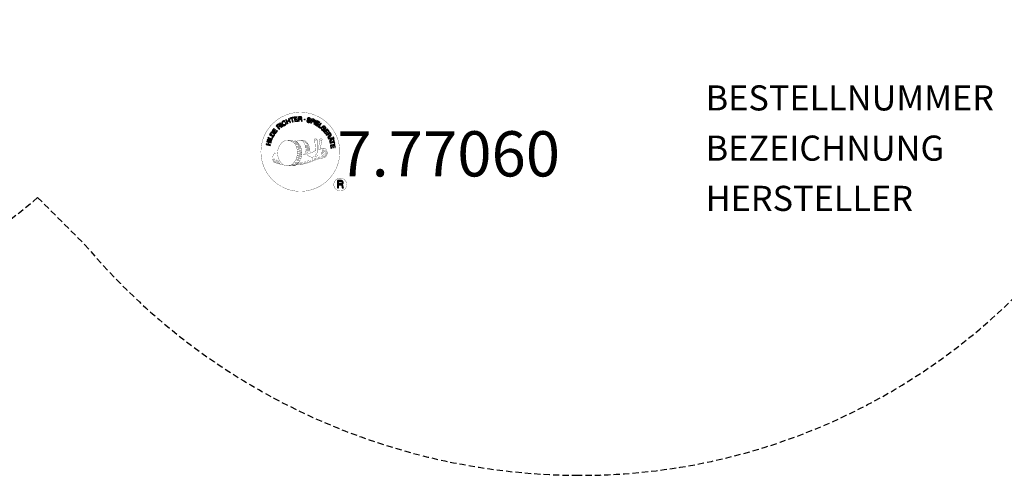
# Model space of a CAD drawing. Extents: x -579 to 591, y -262 to 476.
# Drawn here: x -219 to 173, y -262 to -80 of the extents above; entities that cross this region are included whole.
import ezdxf
from ezdxf.enums import TextEntityAlignment as Align

# ---------------------------------------------------------------- set-up
doc = ezdxf.new("R2010")
doc.units = 0
doc.header["$LTSCALE"] = 5
doc.header["$MEASUREMENT"] = 0
doc.linetypes.add('GESTRICHELT', pattern=[0.75, 0.5, -0.25])
for name, color, linetype in [('Richter-Copyright', 7, 'CONTINUOUS'), ('Richter-EN-Fallraum', 3, 'GESTRICHELT'), ('Richter-Oberirdisch', 7, 'CONTINUOUS')]:
    doc.layers.add(name, color=color, linetype=linetype)
doc.styles.add('RICHTER', font='ISOCP')

msp = doc.modelspace()

# ---------------------------------------------------------------- linework, layer by layer
at = {"layer": 'Richter-Copyright', "linetype": 'Continuous'}
for p, q in [((-94.15, -127.2), (-94.38, -127.3)), ((-94.38, -127.3), (-94.29, -127.5)), ((-94.29, -127.5), (-94.06, -127.4)), ((-94.06, -127.4), (-94.15, -127.2))]:
    msp.add_line(p, q, dxfattribs=at)
at = {"layer": 'Richter-Copyright', "const_width": 0.1}
for points in [[(-91.71, -131.64, -1.051134), (-123.03, -133, -1), (-91.68, -133)], [(-109.5, -138.63, 0.565215), (-109.75, -128.35, 0.575992)], [(-107.32, -128.43, 0.223127), (-108.8, -129, 0.521564)], [(-105.62, -134.07, 0.221412), (-105.85, -129.55, 0.288176), (-107.32, -128.43), (-107.32, -128.43)], [(-103.78, -132.77, 0.325336), (-105.86, -128.46)], [(-101.62, -128.05, 0.37327), (-101.34, -128.37, 0.310164), (-100.8, -128.24, 0.390803), (-100.92, -127.88, 0.324088), (-101.56, -127.92, 0.357947), (-101.58, -128.21, 0.2173)], [(-99.51, -127.93, 0.464139), (-99.46, -128.31, 0.328917), (-98.77, -128.3, 0.37687), (-98.81, -127.93, 0.316448), (-99.5, -127.92, 0.382842), (-99.53, -128.24, -0.988444)], [(-103.21, -133.28, 0.613752), (-104.84, -133.76, 0.486086), (-101.42, -134.75, 0.480744)], [(-104.45, -133.71, 0.172874), (-101.43, -132.5)], [(-100.2, -132.11, 0.424556), (-99.56, -132.22, 0.424556)], [(-99.26, -135.55, 0.144535), (-97.51, -135.25, 0.302665), (-96.76, -132.91, 0.18889), (-97.58, -131.67, 0.444062), (-98.09, -131.79, 0.30546), (-98.55, -134.84, 0.536987), (-97.1, -134.08, 0.003225), (-97.03, -133.37, 0.322125), (-97.56, -132.48, 0.46939), (-98.34, -132.87, 0.156384), (-98.23, -134.29, 0.493814), (-97.35, -133.87, 0.375931), (-97.64, -132.89, 0.423525), (-98.02, -133.12, 0.182342), (-97.98, -133.54, 0.836557), (-97.77, -133.48, 0.836557)], [(-99.26, -131.77, 0.076417), (-97.91, -131.65, 0.076417)], [(-117.48, -133.47, 0.361412), (-117.88, -137.2, 0.406974)], [(-117.87, -135.74, 0.063052), (-117.74, -137.18, 0.130428)], [(-117.48, -133.47, 0.194447), (-116.44, -133.63)], [(-117.47, -135.73, 0.132692), (-117.12, -137.5, 0.162888)], [(-116.97, -136.24, 0.17399), (-116.5, -137.59, 0.238921)], [(-116.41, -136.4, 0.247284), (-115.9, -137.82, 0.177357)], [(-115.89, -136.62, 0.248492), (-115.46, -137.96, 0.214747)], [(-99.38, -135.7, 0.025162), (-102.22, -136.63, -0.094604), (-108.84, -138.29)], [(-106.76, -134.17, 0.13149), (-105.09, -133.87, 0.13149)], [(-106.41, -137.1, 0.314259), (-105.97, -137.87)], [(-105.77, -136.98, 0.609407), (-105.09, -137.68, 0.502258)], [(-105.3, -136.8, 0.327037), (-104.74, -137.56)], [(-104.61, -136.61, 0.217264), (-104.2, -137.37)], [(-104.03, -136.34, 0.217549), (-103.58, -137.11)], [(-103.38, -136.07, 0.30878), (-103.04, -136.87)], [(-102.68, -135.59, 0.120881), (-102.39, -136.56)], [(-101.88, -135.63, 0.408504), (-101.48, -136.35)], [(-101.51, -135.5, 0.137855), (-101.1, -136.2)], [(-100.67, -134.52, 1), (-101.38, -134.52, 1), (-100.67, -134.52, 2.835478)], [(-101.23, -133.35, 0.486402), (-100.61, -133.46, 0.486402)], [(-100.85, -135.29, 0.236908), (-100.26, -136.06)], [(-100.18, -135.07, 0.184196), (-99.85, -135.82)], [(-99.54, -134.96, 0.379728), (-99.38, -135.58)], [(-99.07, -134.84, 0.480818), (-98.48, -135.46, 0.480818)], [(-117.85, -137.2, 0.051509), (-114.27, -138.14, 0.051509)], [(-107.93, -137.67, 0.318031), (-107.64, -138.14)], [(-107.56, -137.34, 0.139424), (-107.34, -138.07)], [(-107.19, -137.3, 0.139424), (-106.97, -138.02)], [(-106.91, -137.23, 0.215643), (-106.58, -137.95)], [(-88.9, -146.09, 1), (-94.03, -146.09, 1), (-88.9, -146.09, -0.80042)]]:
    msp.add_lwpolyline(points, format="xyb", dxfattribs=at)
at = {"layer": 'Richter-Copyright', "linetype": 'Continuous'}
for points in [[(-113.41, -120.98), (-113.46, -120.94), (-113.51, -120.89), (-113.56, -120.85), (-113.61, -120.82), (-113.67, -120.8), (-113.72, -120.78), (-113.78, -120.76), (-113.84, -120.76), (-113.9, -120.76), (-113.96, -120.76), (-114.02, -120.77), (-114.08, -120.78), (-114.14, -120.8), (-114.2, -120.83), (-114.26, -120.85), (-114.32, -120.89), (-114.46, -121), (-114.58, -121.14), (-114.65, -121.28), (-114.69, -121.44), (-114.7, -121.6), (-114.67, -121.77), (-114.61, -121.94), (-114.53, -122.1), (-114.47, -122.18), (-114.42, -122.25), (-114.36, -122.31), (-114.3, -122.37), (-114.23, -122.42), (-114.16, -122.47), (-114.09, -122.51), (-114.02, -122.54), (-113.94, -122.56), (-113.86, -122.57), (-113.79, -122.58), (-113.7, -122.57), (-113.62, -122.56), (-113.54, -122.53), (-113.45, -122.49), (-113.37, -122.44), (-113.24, -122.35), (-113.14, -122.25), (-113.07, -122.13), (-113.02, -122.01), (-113.01, -121.88), (-113.01, -121.74), (-113.05, -121.6), (-113.11, -121.45), (-113.3, -121.57), (-113.26, -121.67), (-113.23, -121.77), (-113.22, -121.86), (-113.23, -121.95), (-113.26, -122.04), (-113.3, -122.12), (-113.37, -122.2), (-113.46, -122.26), (-113.52, -122.3), (-113.59, -122.33), (-113.65, -122.35), (-113.71, -122.35), (-113.78, -122.36), (-113.84, -122.35), (-113.9, -122.34), (-113.95, -122.32), (-114.01, -122.3), (-114.06, -122.27), (-114.12, -122.23), (-114.17, -122.18), (-114.22, -122.14), (-114.26, -122.08), (-114.3, -122.02), (-114.34, -121.96), (-114.41, -121.85), (-114.46, -121.73), (-114.48, -121.6), (-114.48, -121.48), (-114.46, -121.36), (-114.41, -121.24), (-114.33, -121.14), (-114.22, -121.05), (-114.14, -121.01), (-114.06, -120.98), (-113.98, -120.97), (-113.9, -120.97), (-113.82, -120.98), (-113.75, -121.01), (-113.68, -121.05), (-113.61, -121.11), (-113.41, -120.98)], [(-112.51, -121.91), (-112.3, -121.83), (-112.6, -121.09), (-111.76, -120.73), (-111.45, -121.47), (-111.24, -121.38), (-111.92, -119.78), (-112.13, -119.87), (-111.84, -120.56), (-112.68, -120.91), (-112.97, -120.23), (-113.19, -120.32), (-112.51, -121.91)], [(-110.45, -121.18), (-110.23, -121.11), (-110.68, -119.64), (-110.13, -119.47), (-110.18, -119.28), (-111.51, -119.69), (-111.45, -119.87), (-110.9, -119.7), (-110.45, -121.18)], [(-109.53, -121.02), (-108.34, -120.83), (-108.37, -120.64), (-109.33, -120.8), (-109.42, -120.2), (-108.54, -120.06), (-108.57, -119.87), (-109.46, -120.01), (-109.54, -119.47), (-108.58, -119.31), (-108.61, -119.12), (-109.8, -119.31), (-109.53, -121.02)], [(-108.03, -120.89), (-107.8, -120.87), (-107.85, -120.13), (-107.29, -120.09), (-107.21, -120.09), (-107.15, -120.11), (-107.1, -120.13), (-107.07, -120.17), (-107.04, -120.22), (-107.01, -120.26), (-107, -120.32), (-106.98, -120.39), (-106.96, -120.51), (-106.94, -120.63), (-106.93, -120.73), (-106.89, -120.81), (-106.63, -120.79), (-106.66, -120.74), (-106.69, -120.69), (-106.71, -120.63), (-106.73, -120.57), (-106.74, -120.51), (-106.75, -120.44), (-106.76, -120.38), (-106.77, -120.32), (-106.78, -120.25), (-106.79, -120.2), (-106.81, -120.14), (-106.84, -120.09), (-106.88, -120.05), (-106.92, -120.02), (-106.98, -120), (-107.05, -119.98), (-107.05, -119.98), (-106.98, -119.94), (-106.92, -119.9), (-106.87, -119.85), (-106.83, -119.8), (-106.8, -119.73), (-106.79, -119.66), (-106.77, -119.59), (-106.78, -119.51), (-106.8, -119.41), (-106.83, -119.33), (-106.88, -119.26), (-106.94, -119.19), (-107.02, -119.15), (-107.12, -119.12), (-107.22, -119.1), (-107.34, -119.1), (-108.15, -119.16), (-108.03, -120.89)], [(-107.86, -119.93), (-107.91, -119.34), (-107.33, -119.29), (-107.26, -119.29), (-107.2, -119.31), (-107.14, -119.33), (-107.1, -119.36), (-107.06, -119.4), (-107.03, -119.45), (-107.02, -119.51), (-107.01, -119.57), (-107.01, -119.65), (-107.03, -119.73), (-107.06, -119.78), (-107.11, -119.83), (-107.17, -119.86), (-107.24, -119.88), (-107.31, -119.9), (-107.39, -119.9), (-107.86, -119.93)], [(-103.35, -120.23), (-103.33, -120.09), (-103.34, -119.97), (-103.37, -119.87), (-103.43, -119.77), (-103.51, -119.69), (-103.6, -119.63), (-103.71, -119.58), (-103.83, -119.54), (-103.95, -119.52), (-104.07, -119.51), (-104.18, -119.52), (-104.28, -119.55), (-104.38, -119.6), (-104.46, -119.67), (-104.52, -119.76), (-104.56, -119.88), (-104.58, -119.99), (-104.57, -120.08), (-104.53, -120.17), (-104.47, -120.24), (-104.41, -120.3), (-104.32, -120.36), (-104.23, -120.41), (-104.14, -120.46), (-104.05, -120.51), (-103.95, -120.55), (-103.87, -120.6), (-103.8, -120.65), (-103.74, -120.71), (-103.7, -120.77), (-103.68, -120.84), (-103.68, -120.92), (-103.71, -121.01), (-103.76, -121.06), (-103.81, -121.11), (-103.88, -121.13), (-103.95, -121.15), (-104.03, -121.15), (-104.11, -121.14), (-104.18, -121.12), (-104.27, -121.09), (-104.36, -121.05), (-104.44, -121), (-104.5, -120.94), (-104.55, -120.87), (-104.58, -120.79), (-104.59, -120.7), (-104.57, -120.59), (-104.78, -120.54), (-104.81, -120.69), (-104.79, -120.82), (-104.76, -120.94), (-104.69, -121.05), (-104.61, -121.14), (-104.5, -121.21), (-104.37, -121.27), (-104.24, -121.31), (-104.18, -121.32), (-104.12, -121.33), (-104.06, -121.34), (-104, -121.34), (-103.94, -121.34), (-103.88, -121.33), (-103.82, -121.32), (-103.77, -121.31), (-103.71, -121.28), (-103.66, -121.26), (-103.62, -121.23), (-103.57, -121.19), (-103.54, -121.15), (-103.5, -121.09), (-103.48, -121.03), (-103.46, -120.97), (-103.44, -120.86), (-103.45, -120.75), (-103.49, -120.67), (-103.54, -120.59), (-103.61, -120.52), (-103.69, -120.46), (-103.78, -120.4), (-103.87, -120.35), (-103.97, -120.31), (-104.06, -120.26), (-104.15, -120.22), (-104.22, -120.17), (-104.28, -120.11), (-104.32, -120.05), (-104.34, -119.99), (-104.34, -119.92), (-104.31, -119.84), (-104.27, -119.79), (-104.22, -119.75), (-104.16, -119.72), (-104.1, -119.71), (-104.03, -119.7), (-103.96, -119.71), (-103.89, -119.73), (-103.81, -119.75), (-103.74, -119.79), (-103.67, -119.83), (-103.63, -119.88), (-103.59, -119.94), (-103.56, -120.01), (-103.55, -120.09), (-103.55, -120.17), (-103.35, -120.23)], [(-103.28, -121.51), (-103.06, -121.59), (-102.83, -120.92), (-102.32, -121.09), (-102.21, -121.12), (-102.1, -121.13), (-102, -121.12), (-101.91, -121.09), (-101.83, -121.04), (-101.76, -120.97), (-101.7, -120.88), (-101.66, -120.78), (-101.63, -120.67), (-101.62, -120.56), (-101.63, -120.47), (-101.67, -120.38), (-101.72, -120.29), (-101.79, -120.23), (-101.88, -120.17), (-101.99, -120.12), (-102.72, -119.87), (-103.28, -121.51)], [(-102.56, -120.13), (-102.13, -120.28), (-102.05, -120.31), (-101.98, -120.35), (-101.92, -120.4), (-101.89, -120.45), (-101.86, -120.51), (-101.85, -120.56), (-101.85, -120.63), (-101.88, -120.7), (-101.91, -120.77), (-101.94, -120.83), (-101.99, -120.87), (-102.04, -120.9), (-102.1, -120.91), (-102.17, -120.91), (-102.25, -120.91), (-102.34, -120.88), (-102.76, -120.73), (-102.56, -120.13)], [(-101.97, -122.01), (-101.75, -122.11), (-101.02, -120.53), (-101.23, -120.44), (-101.97, -122.01)], [(-101.5, -122.23), (-100.47, -122.85), (-100.37, -122.69), (-101.2, -122.19), (-100.89, -121.67), (-100.12, -122.13), (-100.02, -121.96), (-100.79, -121.5), (-100.51, -121.03), (-99.68, -121.53), (-99.58, -121.36), (-100.61, -120.75), (-101.5, -122.23)], [(-118.08, -127.06), (-117.77, -126.55), (-117.68, -126.36), (-117.63, -126.19), (-117.62, -126.03), (-117.65, -125.88), (-117.72, -125.74), (-117.82, -125.61), (-117.95, -125.48), (-118.12, -125.36), (-118.21, -125.31), (-118.3, -125.27), (-118.38, -125.25), (-118.47, -125.22), (-118.54, -125.21), (-118.62, -125.21), (-118.7, -125.21), (-118.77, -125.23), (-118.84, -125.25), (-118.9, -125.28), (-118.97, -125.33), (-119.03, -125.37), (-119.1, -125.43), (-119.15, -125.5), (-119.2, -125.57), (-119.26, -125.65), (-119.57, -126.17), (-118.08, -127.06)], [(-117.2, -125.72), (-116.49, -124.74), (-116.65, -124.63), (-117.22, -125.42), (-117.7, -125.06), (-117.18, -124.33), (-117.33, -124.22), (-117.86, -124.95), (-118.31, -124.63), (-117.74, -123.84), (-117.9, -123.73), (-118.6, -124.7), (-117.2, -125.72)], [(-115.73, -124.03), (-115.55, -123.88), (-116.07, -123.33), (-115.65, -122.95), (-115.59, -122.9), (-115.53, -122.87), (-115.48, -122.86), (-115.43, -122.87), (-115.38, -122.88), (-115.33, -122.91), (-115.28, -122.94), (-115.23, -122.98), (-115.18, -123.02), (-115.13, -123.07), (-115.09, -123.11), (-115.04, -123.15), (-115, -123.19), (-114.96, -123.22), (-114.93, -123.24), (-114.89, -123.25), (-114.7, -123.08), (-114.76, -123.06), (-114.81, -123.04), (-114.87, -123.01), (-114.91, -122.97), (-114.96, -122.93), (-115.01, -122.89), (-115.06, -122.84), (-115.1, -122.8), (-115.15, -122.75), (-115.2, -122.72), (-115.25, -122.69), (-115.3, -122.67), (-115.35, -122.66), (-115.41, -122.66), (-115.47, -122.68), (-115.54, -122.71), (-115.54, -122.71), (-115.5, -122.64), (-115.48, -122.57), (-115.47, -122.5), (-115.48, -122.43), (-115.5, -122.37), (-115.53, -122.3), (-115.57, -122.24), (-115.62, -122.18), (-115.7, -122.12), (-115.77, -122.07), (-115.86, -122.04), (-115.95, -122.03), (-116.04, -122.05), (-116.13, -122.08), (-116.23, -122.14), (-116.31, -122.21), (-116.91, -122.77), (-115.73, -124.03)], [(-116.19, -123.19), (-116.61, -122.75), (-116.19, -122.36), (-116.13, -122.31), (-116.07, -122.28), (-116.01, -122.27), (-115.96, -122.26), (-115.91, -122.27), (-115.85, -122.29), (-115.81, -122.33), (-115.76, -122.37), (-115.71, -122.44), (-115.68, -122.5), (-115.67, -122.56), (-115.68, -122.63), (-115.7, -122.69), (-115.74, -122.75), (-115.79, -122.8), (-115.84, -122.86), (-116.19, -123.19)], [(-114.51, -123.06), (-114.32, -122.91), (-115.36, -121.53), (-115.55, -121.67), (-114.51, -123.06)], [(-100.22, -123.02), (-99.29, -123.69), (-99.17, -123.54), (-99.92, -123), (-99.01, -121.75), (-99.2, -121.61), (-100.22, -123.02)], [(-98.28, -124.78), (-98.18, -124.88), (-97.53, -124.23), (-98.07, -123.7), (-98.21, -123.83), (-97.82, -124.22), (-97.86, -124.27), (-97.9, -124.3), (-97.94, -124.33), (-97.99, -124.36), (-98.04, -124.38), (-98.09, -124.39), (-98.14, -124.4), (-98.2, -124.41), (-98.25, -124.41), (-98.3, -124.4), (-98.35, -124.39), (-98.41, -124.37), (-98.46, -124.34), (-98.51, -124.31), (-98.56, -124.28), (-98.61, -124.23), (-98.69, -124.12), (-98.75, -124.01), (-98.77, -123.89), (-98.77, -123.77), (-98.74, -123.65), (-98.7, -123.53), (-98.63, -123.42), (-98.54, -123.32), (-98.49, -123.28), (-98.44, -123.23), (-98.38, -123.19), (-98.32, -123.15), (-98.26, -123.12), (-98.2, -123.1), (-98.14, -123.07), (-98.08, -123.06), (-98.02, -123.05), (-97.96, -123.05), (-97.89, -123.06), (-97.83, -123.07), (-97.77, -123.1), (-97.71, -123.13), (-97.65, -123.17), (-97.59, -123.22), (-97.53, -123.29), (-97.48, -123.37), (-97.45, -123.45), (-97.42, -123.53), (-97.42, -123.61), (-97.43, -123.69), (-97.46, -123.77), (-97.5, -123.86), (-97.34, -124.02), (-97.27, -123.89), (-97.22, -123.77), (-97.2, -123.65), (-97.21, -123.53), (-97.24, -123.41), (-97.29, -123.3), (-97.37, -123.19), (-97.46, -123.08), (-97.53, -123.02), (-97.61, -122.96), (-97.69, -122.92), (-97.77, -122.88), (-97.85, -122.86), (-97.93, -122.85), (-98.02, -122.84), (-98.09, -122.85), (-98.18, -122.86), (-98.26, -122.89), (-98.34, -122.91), (-98.42, -122.95), (-98.49, -122.99), (-98.57, -123.05), (-98.64, -123.11), (-98.71, -123.17), (-98.82, -123.3), (-98.9, -123.44), (-98.96, -123.59), (-98.98, -123.75), (-98.98, -123.91), (-98.94, -124.07), (-98.87, -124.23), (-98.75, -124.37), (-98.69, -124.42), (-98.63, -124.47), (-98.56, -124.51), (-98.49, -124.54), (-98.41, -124.57), (-98.33, -124.59), (-98.25, -124.59), (-98.17, -124.58), (-98.28, -124.78)], [(-97.98, -125.07), (-97.25, -126.03), (-97.1, -125.92), (-97.68, -125.14), (-97.2, -124.78), (-96.66, -125.49), (-96.5, -125.38), (-97.05, -124.66), (-96.61, -124.33), (-96.02, -125.1), (-95.87, -124.99), (-96.59, -124.03), (-97.98, -125.07)], [(-119.3, -130.55), (-119.24, -130.32), (-120.02, -130.13), (-119.8, -129.24), (-119.02, -129.44), (-118.97, -129.21), (-120.65, -128.8), (-120.71, -129.02), (-119.99, -129.2), (-120.21, -130.08), (-120.93, -129.9), (-120.98, -130.13), (-119.3, -130.55)], [(-118.85, -128.85), (-118.78, -128.62), (-120.44, -128.12), (-120.51, -128.34), (-118.85, -128.85)], [(-118.7, -128.27), (-118.26, -127.21), (-118.44, -127.13), (-118.79, -127.98), (-120.21, -127.38), (-120.3, -127.59), (-118.7, -128.27)], [(-119.28, -126.06), (-119.08, -125.73), (-119.04, -125.67), (-119, -125.61), (-118.95, -125.56), (-118.9, -125.53), (-118.86, -125.49), (-118.8, -125.47), (-118.76, -125.45), (-118.7, -125.44), (-118.64, -125.43), (-118.59, -125.43), (-118.53, -125.44), (-118.47, -125.46), (-118.41, -125.48), (-118.35, -125.51), (-118.29, -125.54), (-118.22, -125.58), (-118.05, -125.7), (-117.93, -125.83), (-117.87, -125.96), (-117.84, -126.08), (-117.84, -126.18), (-117.87, -126.29), (-117.9, -126.36), (-117.93, -126.43), (-118.13, -126.76), (-119.28, -126.06)], [(-97.05, -126.29), (-96.93, -126.49), (-96.3, -126.09), (-96, -126.57), (-95.97, -126.64), (-95.95, -126.7), (-95.95, -126.75), (-95.97, -126.8), (-95.99, -126.85), (-96.02, -126.89), (-96.07, -126.94), (-96.12, -126.98), (-96.17, -127.02), (-96.22, -127.06), (-96.27, -127.1), (-96.32, -127.13), (-96.36, -127.17), (-96.4, -127.19), (-96.43, -127.23), (-96.44, -127.26), (-96.31, -127.48), (-96.28, -127.42), (-96.25, -127.38), (-96.21, -127.33), (-96.16, -127.29), (-96.11, -127.25), (-96.06, -127.21), (-96.01, -127.18), (-95.96, -127.14), (-95.91, -127.1), (-95.86, -127.06), (-95.82, -127.01), (-95.79, -126.97), (-95.77, -126.91), (-95.77, -126.86), (-95.77, -126.8), (-95.79, -126.73), (-95.79, -126.73), (-95.73, -126.77), (-95.66, -126.81), (-95.6, -126.83), (-95.53, -126.83), (-95.46, -126.83), (-95.39, -126.81), (-95.32, -126.79), (-95.25, -126.75), (-95.17, -126.69), (-95.11, -126.62), (-95.07, -126.54), (-95.05, -126.45), (-95.04, -126.36), (-95.06, -126.26), (-95.09, -126.16), (-95.15, -126.06), (-95.58, -125.37), (-97.05, -126.29)], [(-96.29, -127.6), (-96.19, -127.82), (-95.63, -127.8), (-95.35, -128.47), (-95.76, -128.85), (-95.66, -129.08), (-94.32, -127.78), (-94.43, -127.54), (-96.29, -127.6)], [(-96.14, -125.99), (-95.63, -125.67), (-95.32, -126.15), (-95.28, -126.22), (-95.27, -126.28), (-95.26, -126.34), (-95.27, -126.4), (-95.29, -126.45), (-95.32, -126.49), (-95.36, -126.53), (-95.41, -126.57), (-95.49, -126.61), (-95.55, -126.63), (-95.62, -126.62), (-95.68, -126.6), (-95.74, -126.57), (-95.79, -126.52), (-95.84, -126.46), (-95.88, -126.4), (-96.14, -125.99)], [(-95.58, -129.36), (-95.52, -129.59), (-94.03, -129.19), (-93.88, -129.75), (-93.69, -129.69), (-94.05, -128.36), (-94.24, -128.41), (-94.09, -128.96), (-95.58, -129.36)], [(-94.57, -127.74), (-94.57, -127.74), (-95.2, -128.33), (-95.43, -127.79), (-94.57, -127.74)], [(-94.2, -127.72), (-94.12, -127.92), (-93.88, -127.82), (-93.97, -127.62), (-94.2, -127.72)], [(-95.35, -130.43), (-95.16, -131.63), (-94.97, -131.6), (-95.13, -130.64), (-94.53, -130.54), (-94.39, -131.43), (-94.2, -131.4), (-94.34, -130.51), (-93.8, -130.43), (-93.64, -131.38), (-93.45, -131.35), (-93.64, -130.16), (-95.35, -130.43)], [(-92.57, -147.4), (-92.19, -147.4), (-92.19, -146.16), (-91.25, -146.16), (-91.12, -146.17), (-91.02, -146.21), (-90.94, -146.26), (-90.89, -146.32), (-90.84, -146.4), (-90.81, -146.48), (-90.78, -146.58), (-90.77, -146.68), (-90.75, -146.9), (-90.74, -147.11), (-90.72, -147.28), (-90.66, -147.4), (-90.24, -147.4), (-90.29, -147.32), (-90.33, -147.23), (-90.35, -147.13), (-90.37, -147.03), (-90.38, -146.93), (-90.39, -146.81), (-90.4, -146.71), (-90.41, -146.6), (-90.41, -146.5), (-90.43, -146.4), (-90.46, -146.3), (-90.5, -146.22), (-90.56, -146.15), (-90.63, -146.09), (-90.73, -146.04), (-90.84, -146), (-90.84, -146), (-90.72, -145.96), (-90.61, -145.89), (-90.52, -145.81), (-90.45, -145.73), (-90.4, -145.62), (-90.36, -145.51), (-90.34, -145.39), (-90.33, -145.27), (-90.34, -145.18), (-90.35, -145.1), (-90.37, -145.02), (-90.4, -144.95), (-90.43, -144.89), (-90.47, -144.82), (-90.52, -144.77), (-90.57, -144.71), (-90.63, -144.67), (-90.7, -144.62), (-90.77, -144.59), (-90.85, -144.56), (-90.93, -144.54), (-91.02, -144.52), (-91.11, -144.51), (-91.21, -144.51), (-92.57, -144.51), (-92.57, -147.4)], [(-92.19, -145.84), (-92.19, -144.83), (-91.23, -144.83), (-91.1, -144.84), (-91, -144.87), (-90.91, -144.92), (-90.84, -144.97), (-90.79, -145.05), (-90.75, -145.13), (-90.73, -145.23), (-90.72, -145.33), (-90.74, -145.47), (-90.77, -145.59), (-90.84, -145.67), (-90.92, -145.74), (-91.02, -145.79), (-91.13, -145.82), (-91.26, -145.83), (-91.39, -145.84), (-92.19, -145.84)]]:
    msp.add_lwpolyline(points, dxfattribs=at)
at = {"layer": 'Richter-Copyright', "const_width": 0.1}
msp.add_lwpolyline([(-112.41, -128.46, 0.193432), (-114.74, -129.41, 0.417918), (-114.53, -137.91, 0.362291), (-110.37, -137.84, 0.366751), (-109.69, -129.64, 0.159977), (-112.56, -128.47)], format="xyb", close=True, dxfattribs=at)
for points in [[(-112.37, -128.44), (-109.75, -128.35)], [(-110.96, -128.77), (-109.59, -128.73)], [(-110.27, -129.1), (-108.91, -129.05)], [(-107.22, -128.46), (-105.86, -128.46)], [(-106.41, -128.74), (-105.74, -128.74)], [(-106.1, -129.08), (-105.14, -128.98)], [(-105.79, -129.44), (-104.84, -129.27)], [(-101.65, -128.09), (-101.23, -133.32)], [(-100.68, -128.16), (-100.61, -133.42)], [(-99.56, -128.05), (-100.22, -132.09)], [(-98.68, -128.16), (-99.53, -132.2)], [(-109.62, -129.5), (-108.25, -129.46)], [(-109.57, -129.78), (-108.2, -129.73)], [(-109.12, -130.18), (-107.76, -130.14)], [(-108.82, -130.97), (-107.29, -130.91)], [(-108.74, -131.53), (-107.21, -131.41)], [(-108.56, -132.98), (-106.75, -132.84)], [(-108.42, -132.24), (-107.06, -132.19)], [(-108.37, -132.6), (-107.01, -132.55)], [(-108.35, -130.41), (-107.52, -130.46)], [(-108.3, -131.9), (-106.94, -131.85)], [(-105.6, -129.82), (-104.37, -129.76)], [(-105.6, -130.23), (-104.23, -130.18)], [(-105.46, -130.59), (-104.36, -130.54)], [(-105.29, -131.48), (-103.93, -131.43)], [(-105.19, -130.97), (-104.09, -130.92)], [(-105.19, -132.86), (-103.89, -132.87)], [(-105.17, -132.15), (-103.81, -132.11)], [(-105.14, -132.55), (-103.83, -132.55)], [(-105.09, -133.1), (-104.4, -133.17)], [(-104.85, -131.75), (-103.74, -131.77)], [(-109.08, -136.2), (-107.86, -136.21)], [(-108.88, -136.64), (-107.57, -136.67)], [(-108.78, -135.3), (-107.42, -135.26)], [(-108.56, -134.44), (-107.19, -134.39)], [(-108.47, -133.73), (-107.11, -133.69)], [(-108.3, -135.72), (-107.13, -135.71)], [(-108.23, -134.97), (-106.86, -134.92)], [(-107.84, -134.12), (-106.7, -134.08)], [(-107.65, -133.32), (-106.78, -133.29)], [(-112.21, -138.61), (-109.5, -138.63)], [(-110.7, -138.11), (-108.88, -138.12)], [(-110.38, -138.4), (-109.16, -138.39)], [(-109.61, -137.16), (-108.04, -137.17)], [(-109.61, -137.63), (-108.25, -137.58)]]:
    msp.add_lwpolyline(points, dxfattribs=at)
at = {"layer": 'Richter-Copyright'}
msp.add_circle((-105.61, -120.16), 0.154, dxfattribs=at)
at = {"layer": 'Richter-EN-Fallraum', "elevation": 0}
msp.add_lwpolyline([(263.11, -59.22), (352.81, -83.25, 0.203659), (496.1, -63.05, 0.203659), (581.01, 54.12, 0.424943), (452.07, 287.18), (337.01, 318.01, 0.219407), (168.05, 395.95, 0.182996), (22.33, 340.77), (9.02, 354.08, 0.198912), (-167.76, 427.31, 0.20594), (-349.25, 349.25, 0.198966), (-427.22, 174.46), (-473.56, 128.54, 0.416912), (-473.56, -133.08, 0.413239), (-211.88, -151.22), (-193.18, -169.92, 0.219365), (2.3, -261.84, 0.209946), (183.78, -183.78, 0.135134), (252.44, -70.21)], format="xyb", close=True, dxfattribs=at)

# ---------------------------------------------------------------- texts
at = {"layer": 'Richter-Copyright', "style": 'RICHTER'}
msp.add_text('7.77060', height=18, dxfattribs=at).set_placement((-48.33, -142.86), align=Align.CENTER)
at = {"layer": 'Richter-Oberirdisch', "style": 'RICHTER', "flags": 3}
for tag, p, s in [('BESTELLNUMMER', (53.9, -116.59), '7.77060'), ('BEZEICHNUNG', (53.9, -136.59), 'Kletterwand mit 4 Elementen'), ('HERSTELLER', (53.9, -156.59), 'Richter Spielgeräte GmbH')]:
    msp.add_attdef(tag, p, s, height=10, dxfattribs=at)

doc.saveas('drawing.dxf')
